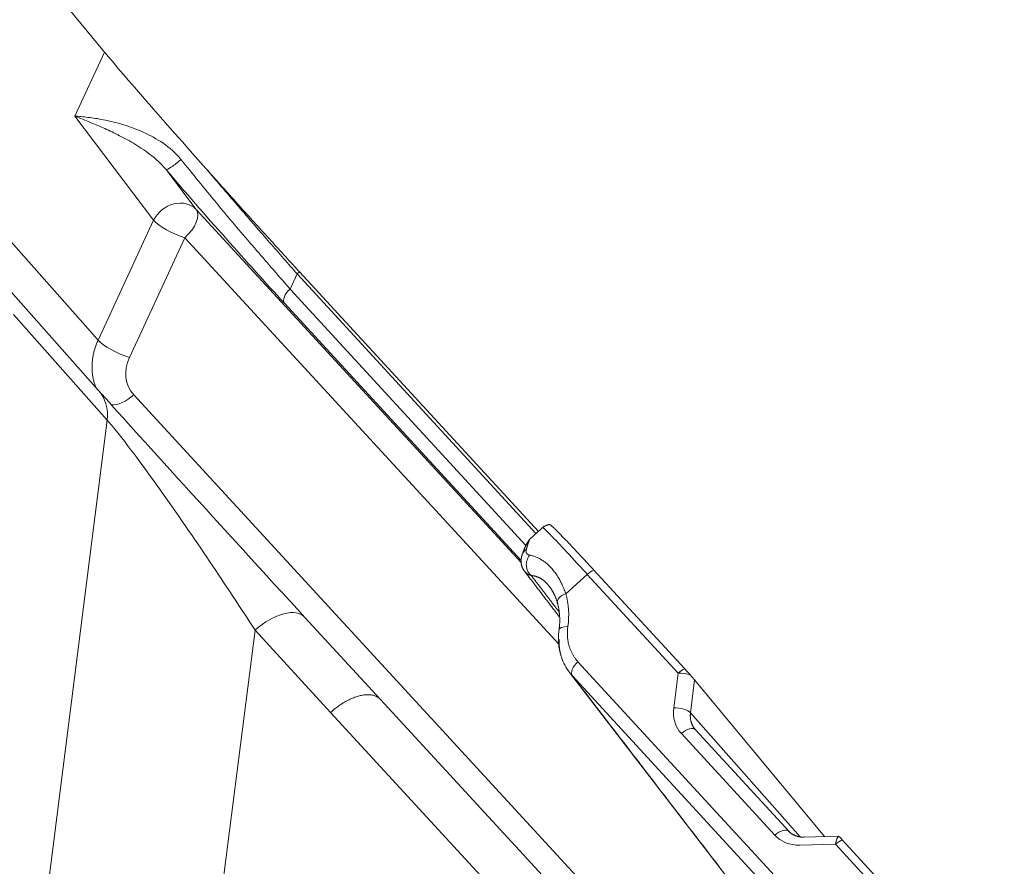
# Model space of a CAD drawing. Units: millimetres. Extents: x 778 to 7782, y 415 to 4014.
# Drawn here: x 2787 to 2861, y 3382 to 3445 of the extents above; entities that cross this region are included whole.
import ezdxf

# ---------------------------------------------------------------- set-up
doc = ezdxf.new("R2010")
doc.units = ezdxf.units.MM
doc.layers.add('5', color=7, linetype='Continuous', true_color=0xffffff)

msp = doc.modelspace()

# ---------------------------------------------------------------- linework, layer by layer
at = {"layer": '5', "color": 3, "linetype": 'Continuous', "lineweight": 18}
for p, q in [((2793.622, 3442.558), (2790.893, 3445.843)), ((2826.12, 3406.666), (2808.235, 3426.09)), ((2786.211, 3425.082), (2793.157, 3417.237)), ((2826.565, 3407.064), (2825.504, 3406.114)), ((2826.441, 3406.953), (2826.439, 3406.949)), ((2837.091, 3396.372), (2830.286, 3403.763)), ((2814.297, 3394.079), (2808.636, 3400.227)), ((2847.559, 3383.815), (2837.827, 3395.54)), ((2814.297, 3394.079), (2861.021, 3343.332)), ((2837.899, 3391.797), (2844.896, 3384.198)), ((2848.611, 3383.844), (2846.015, 3383.773)), ((2855.69, 3376.171), (2848.886, 3383.561))]:
    msp.add_line(p, q, dxfattribs=at)
at = {"layer": '5', "color": 3, "linetype": 'Continuous', "lineweight": 13}
for p, q in [((2791.402, 3437.767), (2793.622, 3442.558)), ((2777.865, 3438.228), (2793.143, 3420.988)), ((2797.299, 3429.96), (2791.402, 3437.767)), ((2798.215, 3433.777), (2800.493, 3430.761)), ((2800.493, 3430.761), (2824.831, 3404.328)), ((2793.143, 3420.988), (2797.299, 3429.96)), ((2799.644, 3428.654), (2795.487, 3419.682)), ((2827.68, 3398.203), (2799.644, 3428.654)), ((2808.045, 3425.941), (2807.52, 3424.809)), ((2808.045, 3425.941), (2825.94, 3406.505)), ((2825.188, 3405.62), (2807.52, 3424.809)), ((2807.096, 3423.755), (2824.834, 3404.49)), ((2793.83, 3414.994), (2786.818, 3422.913)), ((2795.809, 3416.886), (2835.652, 3373.613)), ((2787.63, 3366.168), (2793.83, 3414.994)), ((2829.782, 3403.445), (2828.169, 3402.002)), ((2836.586, 3396.055), (2829.782, 3403.445)), ((2800.231, 3362.515), (2804.898, 3399.263)), ((2804.898, 3399.263), (2810.559, 3393.114)), ((2829.087, 3396.909), (2848.291, 3376.052)), ((2847.869, 3374.994), (2828.665, 3395.851)), ((2836.255, 3393.444), (2836.586, 3396.055)), ((2837.827, 3395.54), (2837.515, 3393.079)), ((2857.283, 3342.368), (2810.559, 3393.115)), ((2837.515, 3393.079), (2845.738, 3383.793)), ((2843.828, 3383.922), (2836.831, 3391.522)), ((2848.382, 3383.244), (2845.714, 3383.171)), ((2855.186, 3375.854), (2848.382, 3383.244))]:
    msp.add_line(p, q, dxfattribs=at)
at = {"layer": '5', "color": 3, "linetype": 'Continuous', "lineweight": 18}
for points in [[(2791.402, 3437.767), (2791.517, 3437.758), (2791.634, 3437.748), (2791.754, 3437.737), (2791.876, 3437.726), (2792.001, 3437.713), (2792.128, 3437.699), (2792.258, 3437.684), (2792.391, 3437.669), (2792.526, 3437.652), (2792.663, 3437.633), (2792.802, 3437.614), (2792.944, 3437.593), (2793.088, 3437.57), (2793.235, 3437.544), (2793.383, 3437.517), (2793.534, 3437.489), (2793.686, 3437.458), (2793.841, 3437.425), (2793.998, 3437.39), (2794.157, 3437.353), (2794.318, 3437.314), (2794.48, 3437.272), (2794.645, 3437.228), (2794.812, 3437.181), (2794.98, 3437.132), (2795.15, 3437.08), (2795.321, 3437.024), (2795.494, 3436.966), (2795.669, 3436.904), (2795.845, 3436.839), (2796.022, 3436.77), (2796.2, 3436.698), (2796.38, 3436.622), (2796.56, 3436.541), (2796.741, 3436.457), (2796.922, 3436.368), (2797.104, 3436.274), (2797.286, 3436.176), (2797.468, 3436.072), (2797.649, 3435.963), (2797.83, 3435.849), (2798.009, 3435.728), (2798.187, 3435.602), (2798.363, 3435.469), (2798.537, 3435.329), (2798.707, 3435.183), (2798.873, 3435.029), (2799.035, 3434.868), (2799.192, 3434.7), (2799.342, 3434.524)], [(2798.215, 3433.777), (2798.074, 3433.939), (2797.93, 3434.093), (2797.783, 3434.241), (2797.634, 3434.383), (2797.483, 3434.519), (2797.33, 3434.65), (2797.177, 3434.776), (2797.023, 3434.897), (2796.869, 3435.014), (2796.714, 3435.126), (2796.559, 3435.235), (2796.405, 3435.34), (2796.251, 3435.441), (2796.097, 3435.539), (2795.945, 3435.633), (2795.792, 3435.725), (2795.641, 3435.814), (2795.491, 3435.9), (2795.341, 3435.983), (2795.193, 3436.064), (2795.046, 3436.142), (2794.899, 3436.219), (2794.755, 3436.293), (2794.611, 3436.365), (2794.469, 3436.436), (2794.329, 3436.505), (2794.19, 3436.572), (2794.052, 3436.637), (2793.916, 3436.701), (2793.781, 3436.764), (2793.647, 3436.825), (2793.515, 3436.884), (2793.385, 3436.942), (2793.255, 3436.999), (2793.128, 3437.055), (2793.001, 3437.109), (2792.876, 3437.162), (2792.753, 3437.214), (2792.631, 3437.265), (2792.511, 3437.314), (2792.393, 3437.363), (2792.276, 3437.411), (2792.16, 3437.458), (2792.047, 3437.504), (2791.935, 3437.549), (2791.825, 3437.594), (2791.716, 3437.638), (2791.61, 3437.681), (2791.505, 3437.724), (2791.402, 3437.767)], [(2799.342, 3434.524), (2799.507, 3434.323), (2799.672, 3434.12), (2799.837, 3433.917), (2800.003, 3433.713), (2800.168, 3433.509), (2800.334, 3433.305), (2800.5, 3433.1), (2800.666, 3432.895), (2800.833, 3432.69), (2800.999, 3432.485), (2801.166, 3432.28), (2801.334, 3432.076), (2801.501, 3431.871), (2801.669, 3431.667), (2801.836, 3431.463), (2802.004, 3431.26), (2802.173, 3431.057), (2802.341, 3430.854), (2802.509, 3430.652), (2802.677, 3430.45), (2802.845, 3430.249), (2803.013, 3430.049), (2803.181, 3429.849), (2803.349, 3429.65), (2803.517, 3429.452), (2803.684, 3429.255), (2803.851, 3429.058), (2804.018, 3428.862), (2804.184, 3428.667), (2804.351, 3428.473), (2804.516, 3428.279), (2804.681, 3428.087), (2804.846, 3427.895), (2805.01, 3427.705), (2805.173, 3427.515), (2805.336, 3427.327), (2805.498, 3427.14), (2805.66, 3426.953), (2805.82, 3426.768), (2805.98, 3426.584), (2806.138, 3426.401), (2806.296, 3426.219), (2806.453, 3426.039), (2806.609, 3425.859), (2806.764, 3425.681), (2806.918, 3425.504), (2807.07, 3425.328), (2807.221, 3425.154), (2807.372, 3424.981), (2807.52, 3424.809)], [(2801.256, 3433.796), (2801.255, 3433.797), (2801.255, 3433.797), (2801.254, 3433.798), (2801.253, 3433.799), (2801.253, 3433.8), (2801.252, 3433.8), (2801.251, 3433.801), (2801.251, 3433.802), (2801.25, 3433.802), (2801.25, 3433.803), (2801.249, 3433.804), (2801.248, 3433.805), (2801.248, 3433.805), (2801.247, 3433.806), (2801.246, 3433.807), (2801.246, 3433.807), (2801.245, 3433.808), (2801.244, 3433.809), (2801.244, 3433.81), (2801.243, 3433.81), (2801.243, 3433.811), (2801.242, 3433.812), (2801.241, 3433.812), (2801.241, 3433.813), (2801.24, 3433.814), (2801.239, 3433.814), (2801.239, 3433.815), (2801.238, 3433.816), (2801.238, 3433.817), (2801.237, 3433.817), (2801.236, 3433.818), (2801.236, 3433.819), (2801.235, 3433.819), (2801.234, 3433.82), (2801.234, 3433.821), (2801.233, 3433.822), (2801.232, 3433.822), (2801.232, 3433.823), (2801.231, 3433.824), (2801.231, 3433.824), (2801.23, 3433.825), (2801.229, 3433.826), (2801.229, 3433.827), (2801.228, 3433.827), (2801.227, 3433.828), (2801.227, 3433.829), (2801.226, 3433.829), (2801.226, 3433.83), (2801.225, 3433.831), (2801.224, 3433.831)], [(2808.235, 3426.09), (2808.107, 3426.229), (2807.979, 3426.368), (2807.85, 3426.508), (2807.721, 3426.65), (2807.59, 3426.792), (2807.459, 3426.935), (2807.327, 3427.079), (2807.194, 3427.224), (2807.061, 3427.37), (2806.927, 3427.516), (2806.792, 3427.664), (2806.657, 3427.812), (2806.521, 3427.96), (2806.385, 3428.11), (2806.248, 3428.26), (2806.111, 3428.411), (2805.973, 3428.562), (2805.834, 3428.714), (2805.695, 3428.867), (2805.556, 3429.021), (2805.416, 3429.175), (2805.275, 3429.33), (2805.134, 3429.485), (2804.992, 3429.642), (2804.85, 3429.798), (2804.708, 3429.955), (2804.566, 3430.112), (2804.424, 3430.269), (2804.281, 3430.427), (2804.139, 3430.585), (2803.996, 3430.743), (2803.853, 3430.901), (2803.71, 3431.06), (2803.567, 3431.219), (2803.424, 3431.378), (2803.28, 3431.537), (2803.137, 3431.697), (2802.993, 3431.857), (2802.849, 3432.017), (2802.705, 3432.177), (2802.561, 3432.338), (2802.416, 3432.499), (2802.272, 3432.66), (2802.127, 3432.822), (2801.982, 3432.983), (2801.837, 3433.145), (2801.692, 3433.308), (2801.547, 3433.47), (2801.401, 3433.633), (2801.256, 3433.796)], [(2827.01, 3407.189), (2826.997, 3407.187), (2826.984, 3407.186), (2826.971, 3407.184), (2826.958, 3407.182), (2826.945, 3407.18), (2826.932, 3407.178), (2826.919, 3407.175), (2826.906, 3407.173), (2826.894, 3407.17), (2826.881, 3407.167), (2826.869, 3407.165), (2826.856, 3407.161), (2826.844, 3407.158), (2826.832, 3407.155), (2826.819, 3407.151), (2826.807, 3407.148), (2826.795, 3407.144), (2826.783, 3407.14), (2826.771, 3407.136), (2826.759, 3407.131), (2826.747, 3407.127), (2826.736, 3407.122), (2826.724, 3407.118), (2826.712, 3407.113), (2826.701, 3407.108), (2826.689, 3407.103), (2826.678, 3407.097), (2826.667, 3407.092), (2826.655, 3407.086), (2826.644, 3407.081), (2826.633, 3407.075), (2826.622, 3407.069), (2826.611, 3407.063), (2826.6, 3407.056), (2826.589, 3407.05), (2826.578, 3407.043), (2826.568, 3407.036), (2826.557, 3407.029), (2826.546, 3407.022), (2826.536, 3407.015), (2826.525, 3407.008), (2826.515, 3407), (2826.505, 3406.993), (2826.494, 3406.985), (2826.484, 3406.977), (2826.474, 3406.969), (2826.464, 3406.96), (2826.454, 3406.952), (2826.444, 3406.943), (2826.434, 3406.935)], [(2830.286, 3403.763), (2830.168, 3403.891), (2830.051, 3404.017), (2829.937, 3404.141), (2829.823, 3404.264), (2829.712, 3404.384), (2829.602, 3404.502), (2829.494, 3404.618), (2829.388, 3404.733), (2829.283, 3404.845), (2829.179, 3404.956), (2829.078, 3405.064), (2828.979, 3405.169), (2828.883, 3405.272), (2828.788, 3405.373), (2828.695, 3405.471), (2828.605, 3405.566), (2828.517, 3405.659), (2828.431, 3405.75), (2828.347, 3405.838), (2828.265, 3405.924), (2828.185, 3406.007), (2828.107, 3406.088), (2828.031, 3406.167), (2827.958, 3406.242), (2827.887, 3406.316), (2827.818, 3406.387), (2827.751, 3406.455), (2827.687, 3406.52), (2827.625, 3406.583), (2827.566, 3406.642), (2827.51, 3406.698), (2827.456, 3406.751), (2827.406, 3406.801), (2827.357, 3406.848), (2827.312, 3406.893), (2827.269, 3406.934), (2827.229, 3406.972), (2827.191, 3407.007), (2827.156, 3407.038), (2827.124, 3407.067), (2827.095, 3407.093), (2827.069, 3407.115), (2827.045, 3407.135), (2827.024, 3407.151), (2827.006, 3407.164), (2826.99, 3407.174), (2826.978, 3407.181), (2826.968, 3407.184), (2826.961, 3407.185), (2826.957, 3407.182)], [(2825.533, 3406.136), (2825.519, 3406.123), (2825.506, 3406.109), (2825.493, 3406.094), (2825.479, 3406.079), (2825.466, 3406.064), (2825.453, 3406.048), (2825.44, 3406.032), (2825.427, 3406.016), (2825.414, 3405.999), (2825.401, 3405.981), (2825.388, 3405.963), (2825.375, 3405.945), (2825.362, 3405.926), (2825.349, 3405.906), (2825.336, 3405.887), (2825.323, 3405.867), (2825.31, 3405.846), (2825.297, 3405.825), (2825.285, 3405.803), (2825.272, 3405.781), (2825.259, 3405.759), (2825.247, 3405.736), (2825.234, 3405.713), (2825.221, 3405.689), (2825.209, 3405.665), (2825.196, 3405.64), (2825.184, 3405.615), (2825.171, 3405.59), (2825.159, 3405.564), (2825.147, 3405.537), (2825.134, 3405.51), (2825.122, 3405.483), (2825.11, 3405.455), (2825.097, 3405.427), (2825.085, 3405.398), (2825.073, 3405.369), (2825.061, 3405.34), (2825.049, 3405.31), (2825.037, 3405.279), (2825.025, 3405.248), (2825.013, 3405.217), (2825.001, 3405.185), (2824.989, 3405.153), (2824.977, 3405.121), (2824.965, 3405.087), (2824.953, 3405.054), (2824.941, 3405.02), (2824.93, 3404.985), (2824.918, 3404.951), (2824.906, 3404.915)], [(2825.534, 3406.142), (2825.534, 3406.141), (2825.533, 3406.141), (2825.533, 3406.14), (2825.532, 3406.14), (2825.532, 3406.139), (2825.531, 3406.139), (2825.53, 3406.138), (2825.53, 3406.138), (2825.529, 3406.137), (2825.529, 3406.137), (2825.528, 3406.136), (2825.528, 3406.135), (2825.527, 3406.135), (2825.527, 3406.134), (2825.526, 3406.134), (2825.525, 3406.133), (2825.525, 3406.133), (2825.524, 3406.132), (2825.524, 3406.132), (2825.523, 3406.131), (2825.523, 3406.13), (2825.522, 3406.13), (2825.522, 3406.129), (2825.521, 3406.129), (2825.521, 3406.128), (2825.52, 3406.128), (2825.519, 3406.127), (2825.519, 3406.126), (2825.518, 3406.126), (2825.518, 3406.125), (2825.517, 3406.125), (2825.517, 3406.124), (2825.516, 3406.123), (2825.516, 3406.123), (2825.515, 3406.122), (2825.515, 3406.121), (2825.514, 3406.121), (2825.513, 3406.12), (2825.513, 3406.12), (2825.512, 3406.119), (2825.512, 3406.118), (2825.511, 3406.118), (2825.511, 3406.117), (2825.51, 3406.116), (2825.51, 3406.116), (2825.509, 3406.115), (2825.509, 3406.114), (2825.508, 3406.114), (2825.508, 3406.113), (2825.507, 3406.112)], [(2824.905, 3404.913), (2824.897, 3404.888), (2824.889, 3404.862), (2824.881, 3404.837), (2824.874, 3404.812), (2824.867, 3404.787), (2824.861, 3404.761), (2824.856, 3404.736), (2824.85, 3404.711), (2824.846, 3404.685), (2824.841, 3404.66), (2824.838, 3404.634), (2824.834, 3404.609), (2824.831, 3404.583), (2824.829, 3404.558), (2824.827, 3404.532), (2824.826, 3404.507), (2824.825, 3404.481), (2824.824, 3404.455), (2824.824, 3404.43), (2824.825, 3404.404), (2824.826, 3404.379), (2824.827, 3404.353), (2824.829, 3404.328), (2824.832, 3404.302), (2824.835, 3404.277), (2824.838, 3404.252), (2824.842, 3404.227), (2824.847, 3404.202), (2824.852, 3404.177), (2824.857, 3404.152), (2824.863, 3404.128), (2824.869, 3404.103), (2824.876, 3404.079), (2824.884, 3404.055), (2824.892, 3404.031), (2824.9, 3404.008), (2824.909, 3403.984), (2824.919, 3403.961), (2824.928, 3403.938), (2824.939, 3403.915), (2824.95, 3403.893), (2824.961, 3403.87), (2824.973, 3403.848), (2824.985, 3403.826), (2824.998, 3403.805), (2825.011, 3403.783), (2825.025, 3403.762), (2825.039, 3403.741), (2825.054, 3403.72), (2825.069, 3403.699)], [(2825.073, 3403.696), (2825.125, 3403.628), (2825.178, 3403.56), (2825.23, 3403.491), (2825.282, 3403.423), (2825.334, 3403.355), (2825.386, 3403.286), (2825.439, 3403.218), (2825.491, 3403.15), (2825.543, 3403.081), (2825.595, 3403.013), (2825.647, 3402.945), (2825.699, 3402.876), (2825.752, 3402.808), (2825.804, 3402.739), (2825.856, 3402.671), (2825.908, 3402.603), (2825.96, 3402.534), (2826.012, 3402.466), (2826.065, 3402.398), (2826.117, 3402.329), (2826.169, 3402.261), (2826.221, 3402.193), (2826.273, 3402.124), (2826.325, 3402.056), (2826.378, 3401.988), (2826.43, 3401.919), (2826.482, 3401.851), (2826.534, 3401.783), (2826.586, 3401.714), (2826.638, 3401.646), (2826.691, 3401.577), (2826.743, 3401.509), (2826.795, 3401.441), (2826.847, 3401.372), (2826.899, 3401.304), (2826.951, 3401.236), (2827.004, 3401.167), (2827.056, 3401.099), (2827.108, 3401.031), (2827.16, 3400.962), (2827.212, 3400.894), (2827.264, 3400.825), (2827.317, 3400.757), (2827.369, 3400.689), (2827.421, 3400.62), (2827.473, 3400.552), (2827.525, 3400.484), (2827.577, 3400.415), (2827.629, 3400.347), (2827.682, 3400.279)], [(2827.581, 3401.24), (2827.571, 3401.271), (2827.562, 3401.302), (2827.552, 3401.334), (2827.542, 3401.365), (2827.532, 3401.395), (2827.522, 3401.426), (2827.512, 3401.457), (2827.501, 3401.487), (2827.49, 3401.517), (2827.48, 3401.547), (2827.469, 3401.576), (2827.457, 3401.606), (2827.446, 3401.635), (2827.435, 3401.664), (2827.423, 3401.693), (2827.412, 3401.722), (2827.4, 3401.75), (2827.388, 3401.778), (2827.376, 3401.806), (2827.363, 3401.834), (2827.351, 3401.861), (2827.338, 3401.889), (2827.326, 3401.916), (2827.313, 3401.943), (2827.3, 3401.969), (2827.287, 3401.996), (2827.274, 3402.022), (2827.26, 3402.048), (2827.247, 3402.074), (2827.233, 3402.099), (2827.22, 3402.124), (2827.206, 3402.149), (2827.192, 3402.174), (2827.178, 3402.199), (2827.164, 3402.223), (2827.149, 3402.247), (2827.135, 3402.271), (2827.12, 3402.294), (2827.106, 3402.318), (2827.091, 3402.341), (2827.076, 3402.363), (2827.061, 3402.386), (2827.046, 3402.408), (2827.031, 3402.43), (2827.016, 3402.452), (2827.001, 3402.473), (2826.985, 3402.495), (2826.97, 3402.516), (2826.954, 3402.536), (2826.938, 3402.557)], [(2827.539, 3401.321), (2827.55, 3401.283), (2827.56, 3401.245), (2827.571, 3401.207), (2827.581, 3401.169), (2827.59, 3401.13), (2827.6, 3401.092), (2827.609, 3401.053), (2827.617, 3401.014), (2827.626, 3400.975), (2827.634, 3400.937), (2827.641, 3400.897), (2827.648, 3400.858), (2827.655, 3400.819), (2827.662, 3400.779), (2827.668, 3400.739), (2827.674, 3400.7), (2827.68, 3400.66), (2827.685, 3400.619), (2827.69, 3400.579), (2827.694, 3400.539), (2827.698, 3400.498), (2827.702, 3400.458), (2827.706, 3400.417), (2827.709, 3400.376), (2827.712, 3400.335), (2827.714, 3400.294), (2827.716, 3400.253), (2827.718, 3400.212), (2827.719, 3400.17), (2827.72, 3400.129), (2827.721, 3400.088), (2827.722, 3400.046), (2827.722, 3400.004), (2827.721, 3399.963), (2827.72, 3399.921), (2827.719, 3399.879), (2827.718, 3399.837), (2827.716, 3399.795), (2827.714, 3399.754), (2827.712, 3399.712), (2827.709, 3399.669), (2827.706, 3399.627), (2827.702, 3399.585), (2827.698, 3399.543), (2827.694, 3399.501), (2827.689, 3399.459), (2827.684, 3399.416), (2827.679, 3399.374), (2827.673, 3399.332), (2827.667, 3399.289)], [(2827.667, 3399.289), (2827.659, 3399.222), (2827.651, 3399.156), (2827.645, 3399.09), (2827.639, 3399.024), (2827.634, 3398.959), (2827.63, 3398.894), (2827.627, 3398.829), (2827.624, 3398.764), (2827.623, 3398.7), (2827.622, 3398.636), (2827.623, 3398.572), (2827.624, 3398.508), (2827.626, 3398.445), (2827.629, 3398.382), (2827.633, 3398.319), (2827.637, 3398.257), (2827.643, 3398.195), (2827.649, 3398.133), (2827.656, 3398.071), (2827.665, 3398.01), (2827.674, 3397.949), (2827.684, 3397.888), (2827.694, 3397.828), (2827.706, 3397.768), (2827.718, 3397.708), (2827.732, 3397.648), (2827.746, 3397.588), (2827.761, 3397.529), (2827.777, 3397.47), (2827.794, 3397.412), (2827.812, 3397.354), (2827.83, 3397.296), (2827.85, 3397.238), (2827.87, 3397.18), (2827.892, 3397.123), (2827.914, 3397.066), (2827.937, 3397.009), (2827.96, 3396.953), (2827.985, 3396.897), (2828.011, 3396.841), (2828.037, 3396.786), (2828.065, 3396.73), (2828.093, 3396.675), (2828.122, 3396.621), (2828.152, 3396.566), (2828.183, 3396.512), (2828.214, 3396.458), (2828.247, 3396.404), (2828.28, 3396.351), (2828.315, 3396.298)], [(2828.328, 3399.542), (2828.32, 3399.483), (2828.312, 3399.424), (2828.306, 3399.364), (2828.301, 3399.305), (2828.297, 3399.246), (2828.293, 3399.187), (2828.291, 3399.129), (2828.29, 3399.07), (2828.29, 3399.011), (2828.29, 3398.953), (2828.292, 3398.895), (2828.294, 3398.837), (2828.298, 3398.779), (2828.303, 3398.721), (2828.308, 3398.664), (2828.315, 3398.607), (2828.322, 3398.55), (2828.331, 3398.493), (2828.34, 3398.437), (2828.35, 3398.382), (2828.362, 3398.326), (2828.374, 3398.271), (2828.387, 3398.216), (2828.401, 3398.162), (2828.416, 3398.108), (2828.433, 3398.054), (2828.45, 3398), (2828.468, 3397.947), (2828.486, 3397.895), (2828.506, 3397.843), (2828.527, 3397.791), (2828.549, 3397.739), (2828.571, 3397.689), (2828.595, 3397.638), (2828.619, 3397.588), (2828.644, 3397.539), (2828.67, 3397.49), (2828.697, 3397.442), (2828.725, 3397.394), (2828.753, 3397.347), (2828.783, 3397.301), (2828.813, 3397.255), (2828.844, 3397.21), (2828.876, 3397.165), (2828.909, 3397.121), (2828.943, 3397.077), (2828.978, 3397.034), (2829.013, 3396.992), (2829.05, 3396.95), (2829.087, 3396.909)], [(2828.456, 3396.1), (2828.425, 3396.14), (2828.395, 3396.181), (2828.365, 3396.223), (2828.336, 3396.265), (2828.307, 3396.308), (2828.279, 3396.351), (2828.251, 3396.395), (2828.224, 3396.439), (2828.197, 3396.483), (2828.171, 3396.528), (2828.146, 3396.574), (2828.121, 3396.619), (2828.097, 3396.666), (2828.073, 3396.712), (2828.05, 3396.759), (2828.028, 3396.807), (2828.006, 3396.855), (2827.985, 3396.903), (2827.965, 3396.951), (2827.945, 3397), (2827.926, 3397.05), (2827.907, 3397.099), (2827.889, 3397.149), (2827.872, 3397.199), (2827.856, 3397.25), (2827.84, 3397.301), (2827.825, 3397.352), (2827.81, 3397.403), (2827.797, 3397.455), (2827.783, 3397.507), (2827.771, 3397.559), (2827.759, 3397.611), (2827.748, 3397.664), (2827.738, 3397.716), (2827.728, 3397.769), (2827.72, 3397.822), (2827.711, 3397.876), (2827.704, 3397.929), (2827.697, 3397.982), (2827.691, 3398.036), (2827.685, 3398.09), (2827.681, 3398.144), (2827.677, 3398.198), (2827.673, 3398.252), (2827.671, 3398.306), (2827.669, 3398.36), (2827.668, 3398.414), (2827.667, 3398.468), (2827.667, 3398.523), (2827.668, 3398.577)], [(2828.456, 3396.1), (2841.476, 3379.18)], [(2837.824, 3391.857), (2837.786, 3391.938)], [(2846.018, 3383.773), (2845.989, 3383.772), (2845.96, 3383.772), (2845.932, 3383.773), (2845.903, 3383.773), (2845.875, 3383.775), (2845.847, 3383.776), (2845.819, 3383.778), (2845.791, 3383.781), (2845.763, 3383.784), (2845.736, 3383.787), (2845.709, 3383.791), (2845.681, 3383.795), (2845.654, 3383.8), (2845.627, 3383.805), (2845.601, 3383.81), (2845.574, 3383.816), (2845.548, 3383.823), (2845.522, 3383.83), (2845.496, 3383.837), (2845.47, 3383.845), (2845.444, 3383.853), (2845.419, 3383.861), (2845.394, 3383.87), (2845.369, 3383.88), (2845.344, 3383.889), (2845.319, 3383.899), (2845.295, 3383.91), (2845.271, 3383.921), (2845.247, 3383.932), (2845.224, 3383.944), (2845.201, 3383.956), (2845.178, 3383.969), (2845.155, 3383.982), (2845.133, 3383.995), (2845.111, 3384.009), (2845.09, 3384.023), (2845.068, 3384.037), (2845.047, 3384.052), (2845.027, 3384.067), (2845.006, 3384.082), (2844.986, 3384.098), (2844.967, 3384.114), (2844.947, 3384.131), (2844.928, 3384.148), (2844.91, 3384.165), (2844.891, 3384.183), (2844.873, 3384.201), (2844.855, 3384.219), (2844.838, 3384.238), (2844.821, 3384.257)]]:
    msp.add_lwpolyline(points, dxfattribs=at)
at = {"layer": '5', "color": 3, "linetype": 'Continuous', "lineweight": 13}
for points in [[(2808.045, 3425.941), (2807.922, 3426.082), (2807.799, 3426.224), (2807.675, 3426.367), (2807.55, 3426.511), (2807.424, 3426.656), (2807.297, 3426.801), (2807.169, 3426.948), (2807.041, 3427.095), (2806.912, 3427.243), (2806.782, 3427.392), (2806.652, 3427.541), (2806.521, 3427.692), (2806.389, 3427.843), (2806.257, 3427.994), (2806.124, 3428.147), (2805.99, 3428.3), (2805.856, 3428.454), (2805.722, 3428.608), (2805.586, 3428.764), (2805.451, 3428.919), (2805.315, 3429.076), (2805.178, 3429.233), (2805.041, 3429.391), (2804.904, 3429.549), (2804.766, 3429.708), (2804.628, 3429.867), (2804.49, 3430.027), (2804.351, 3430.187), (2804.212, 3430.348), (2804.073, 3430.51), (2803.933, 3430.671), (2803.794, 3430.834), (2803.654, 3430.996), (2803.514, 3431.159), (2803.373, 3431.323), (2803.233, 3431.487), (2803.092, 3431.651), (2802.951, 3431.815), (2802.811, 3431.979), (2802.67, 3432.144), (2802.529, 3432.309), (2802.387, 3432.474), (2802.246, 3432.639), (2802.105, 3432.805), (2801.963, 3432.97), (2801.822, 3433.135), (2801.68, 3433.301), (2801.539, 3433.466), (2801.397, 3433.631), (2801.255, 3433.796)], [(2792.99, 3417.406), (2792.963, 3417.47), (2792.938, 3417.535), (2792.915, 3417.601), (2792.892, 3417.667), (2792.87, 3417.734), (2792.85, 3417.801), (2792.831, 3417.869), (2792.813, 3417.937), (2792.796, 3418.006), (2792.78, 3418.075), (2792.766, 3418.144), (2792.753, 3418.214), (2792.741, 3418.284), (2792.73, 3418.355), (2792.72, 3418.426), (2792.712, 3418.498), (2792.704, 3418.569), (2792.698, 3418.641), (2792.694, 3418.714), (2792.69, 3418.786), (2792.688, 3418.859), (2792.687, 3418.932), (2792.687, 3419.005), (2792.688, 3419.079), (2792.691, 3419.152), (2792.694, 3419.226), (2792.699, 3419.3), (2792.706, 3419.374), (2792.713, 3419.448), (2792.722, 3419.522), (2792.732, 3419.596), (2792.743, 3419.67), (2792.755, 3419.744), (2792.768, 3419.818), (2792.783, 3419.893), (2792.799, 3419.967), (2792.816, 3420.041), (2792.834, 3420.115), (2792.853, 3420.188), (2792.874, 3420.262), (2792.896, 3420.336), (2792.919, 3420.409), (2792.943, 3420.482), (2792.968, 3420.555), (2792.994, 3420.628), (2793.022, 3420.701), (2793.05, 3420.773), (2793.08, 3420.845), (2793.111, 3420.917), (2793.143, 3420.988)], [(2804.898, 3399.263), (2804.701, 3399.568), (2804.502, 3399.875), (2804.301, 3400.184), (2804.098, 3400.496), (2803.892, 3400.81), (2803.685, 3401.126), (2803.476, 3401.444), (2803.265, 3401.764), (2803.052, 3402.086), (2802.838, 3402.41), (2802.622, 3402.737), (2802.405, 3403.065), (2802.186, 3403.395), (2801.965, 3403.726), (2801.742, 3404.059), (2801.517, 3404.393), (2801.291, 3404.729), (2801.062, 3405.066), (2800.832, 3405.404), (2800.601, 3405.743), (2800.368, 3406.084), (2800.134, 3406.426), (2799.899, 3406.768), (2799.662, 3407.111), (2799.424, 3407.455), (2799.185, 3407.8), (2798.945, 3408.145), (2798.704, 3408.489), (2798.463, 3408.834), (2798.22, 3409.178), (2797.977, 3409.521), (2797.733, 3409.863), (2797.489, 3410.204), (2797.246, 3410.543), (2797.003, 3410.879), (2796.761, 3411.212), (2796.52, 3411.542), (2796.281, 3411.868), (2796.044, 3412.188), (2795.81, 3412.502), (2795.58, 3412.808), (2795.354, 3413.105), (2795.133, 3413.392), (2794.919, 3413.668), (2794.712, 3413.931), (2794.514, 3414.179), (2794.325, 3414.411), (2794.148, 3414.625), (2793.982, 3414.82), (2793.83, 3414.994)], [(2829.782, 3403.445), (2829.664, 3403.575), (2829.547, 3403.703), (2829.432, 3403.829), (2829.319, 3403.953), (2829.207, 3404.075), (2829.097, 3404.195), (2828.988, 3404.313), (2828.882, 3404.43), (2828.777, 3404.544), (2828.673, 3404.656), (2828.572, 3404.766), (2828.473, 3404.873), (2828.375, 3404.978), (2828.28, 3405.081), (2828.186, 3405.182), (2828.095, 3405.28), (2828.005, 3405.376), (2827.918, 3405.469), (2827.833, 3405.56), (2827.751, 3405.648), (2827.67, 3405.733), (2827.592, 3405.816), (2827.516, 3405.896), (2827.443, 3405.974), (2827.371, 3406.048), (2827.303, 3406.12), (2827.237, 3406.189), (2827.173, 3406.256), (2827.112, 3406.319), (2827.053, 3406.38), (2826.997, 3406.437), (2826.943, 3406.492), (2826.892, 3406.543), (2826.844, 3406.592), (2826.798, 3406.638), (2826.755, 3406.681), (2826.715, 3406.72), (2826.677, 3406.757), (2826.642, 3406.79), (2826.61, 3406.821), (2826.58, 3406.848), (2826.554, 3406.872), (2826.53, 3406.893), (2826.509, 3406.911), (2826.49, 3406.926), (2826.475, 3406.938), (2826.462, 3406.946), (2826.452, 3406.951), (2826.445, 3406.954), (2826.441, 3406.953)], [(2825.507, 3406.112), (2825.501, 3406.105), (2825.496, 3406.098), (2825.491, 3406.09), (2825.485, 3406.082), (2825.48, 3406.073), (2825.474, 3406.065), (2825.469, 3406.055), (2825.464, 3406.046), (2825.458, 3406.036), (2825.453, 3406.025), (2825.448, 3406.015), (2825.442, 3406.004), (2825.437, 3405.992), (2825.432, 3405.98), (2825.427, 3405.968), (2825.421, 3405.956), (2825.416, 3405.943), (2825.411, 3405.929), (2825.406, 3405.916), (2825.4, 3405.902), (2825.395, 3405.887), (2825.39, 3405.872), (2825.384, 3405.857), (2825.379, 3405.842), (2825.373, 3405.826), (2825.368, 3405.809), (2825.362, 3405.793), (2825.357, 3405.776), (2825.351, 3405.758), (2825.346, 3405.74), (2825.34, 3405.722), (2825.334, 3405.703), (2825.328, 3405.684), (2825.322, 3405.665), (2825.317, 3405.645), (2825.31, 3405.625), (2825.304, 3405.605), (2825.298, 3405.584), (2825.292, 3405.562), (2825.285, 3405.541), (2825.279, 3405.519), (2825.272, 3405.496), (2825.266, 3405.473), (2825.259, 3405.45), (2825.252, 3405.427), (2825.245, 3405.403), (2825.238, 3405.378), (2825.23, 3405.353), (2825.223, 3405.328), (2825.215, 3405.303)], [(2825.215, 3405.303), (2825.212, 3405.29), (2825.208, 3405.277), (2825.205, 3405.264), (2825.203, 3405.251), (2825.2, 3405.239), (2825.198, 3405.226), (2825.197, 3405.214), (2825.196, 3405.203), (2825.195, 3405.191), (2825.195, 3405.179), (2825.195, 3405.168), (2825.195, 3405.157), (2825.196, 3405.146), (2825.197, 3405.135), (2825.199, 3405.125), (2825.201, 3405.115), (2825.203, 3405.104), (2825.205, 3405.095), (2825.208, 3405.085), (2825.212, 3405.075), (2825.215, 3405.066), (2825.22, 3405.057), (2825.224, 3405.048), (2825.229, 3405.039), (2825.234, 3405.03), (2825.239, 3405.022), (2825.245, 3405.014), (2825.251, 3405.006), (2825.257, 3404.998), (2825.264, 3404.99), (2825.271, 3404.983), (2825.279, 3404.976), (2825.287, 3404.969), (2825.295, 3404.962), (2825.303, 3404.955), (2825.312, 3404.949), (2825.321, 3404.943), (2825.331, 3404.937), (2825.341, 3404.931), (2825.351, 3404.926), (2825.362, 3404.921), (2825.373, 3404.916), (2825.385, 3404.912), (2825.396, 3404.907), (2825.408, 3404.903), (2825.421, 3404.9), (2825.434, 3404.896), (2825.447, 3404.893), (2825.461, 3404.89), (2825.474, 3404.887)], [(2825.474, 3404.887), (2825.535, 3404.876), (2825.596, 3404.862), (2825.658, 3404.847), (2825.719, 3404.83), (2825.78, 3404.812), (2825.841, 3404.791), (2825.903, 3404.769), (2825.964, 3404.744), (2826.025, 3404.718), (2826.087, 3404.69), (2826.148, 3404.66), (2826.209, 3404.628), (2826.27, 3404.594), (2826.331, 3404.559), (2826.391, 3404.521), (2826.452, 3404.481), (2826.512, 3404.439), (2826.572, 3404.396), (2826.632, 3404.35), (2826.691, 3404.303), (2826.75, 3404.253), (2826.809, 3404.202), (2826.867, 3404.148), (2826.925, 3404.093), (2826.983, 3404.035), (2827.04, 3403.976), (2827.096, 3403.914), (2827.152, 3403.851), (2827.207, 3403.786), (2827.262, 3403.719), (2827.316, 3403.649), (2827.369, 3403.578), (2827.421, 3403.505), (2827.473, 3403.43), (2827.524, 3403.354), (2827.574, 3403.275), (2827.623, 3403.195), (2827.672, 3403.113), (2827.719, 3403.029), (2827.765, 3402.944), (2827.811, 3402.856), (2827.855, 3402.768), (2827.898, 3402.677), (2827.94, 3402.585), (2827.981, 3402.491), (2828.021, 3402.396), (2828.06, 3402.3), (2828.097, 3402.202), (2828.134, 3402.103), (2828.169, 3402.002)], [(2825.59, 3403.357), (2825.577, 3403.361), (2825.564, 3403.365), (2825.551, 3403.37), (2825.538, 3403.374), (2825.525, 3403.379), (2825.512, 3403.383), (2825.499, 3403.388), (2825.486, 3403.393), (2825.474, 3403.398), (2825.461, 3403.403), (2825.449, 3403.408), (2825.437, 3403.414), (2825.425, 3403.419), (2825.413, 3403.425), (2825.401, 3403.431), (2825.39, 3403.437), (2825.378, 3403.443), (2825.366, 3403.449), (2825.355, 3403.455), (2825.344, 3403.461), (2825.333, 3403.468), (2825.322, 3403.475), (2825.311, 3403.481), (2825.3, 3403.488), (2825.29, 3403.495), (2825.279, 3403.502), (2825.269, 3403.51), (2825.259, 3403.517), (2825.248, 3403.524), (2825.238, 3403.532), (2825.229, 3403.54), (2825.219, 3403.547), (2825.209, 3403.555), (2825.2, 3403.563), (2825.19, 3403.571), (2825.181, 3403.58), (2825.172, 3403.588), (2825.163, 3403.596), (2825.154, 3403.605), (2825.146, 3403.614), (2825.137, 3403.622), (2825.129, 3403.631), (2825.12, 3403.64), (2825.112, 3403.649), (2825.104, 3403.658), (2825.096, 3403.668), (2825.089, 3403.677), (2825.081, 3403.686), (2825.074, 3403.696), (2825.066, 3403.706)], [(2826.938, 3402.557), (2826.914, 3402.588), (2826.889, 3402.619), (2826.864, 3402.649), (2826.839, 3402.678), (2826.813, 3402.707), (2826.788, 3402.735), (2826.762, 3402.763), (2826.736, 3402.789), (2826.71, 3402.816), (2826.684, 3402.841), (2826.658, 3402.866), (2826.631, 3402.89), (2826.605, 3402.914), (2826.578, 3402.937), (2826.551, 3402.959), (2826.525, 3402.981), (2826.498, 3403.002), (2826.471, 3403.023), (2826.443, 3403.042), (2826.416, 3403.062), (2826.389, 3403.08), (2826.361, 3403.098), (2826.334, 3403.115), (2826.306, 3403.132), (2826.279, 3403.148), (2826.251, 3403.163), (2826.224, 3403.178), (2826.196, 3403.192), (2826.168, 3403.206), (2826.141, 3403.219), (2826.113, 3403.231), (2826.085, 3403.243), (2826.057, 3403.254), (2826.03, 3403.265), (2826.002, 3403.275), (2825.974, 3403.284), (2825.947, 3403.293), (2825.919, 3403.301), (2825.891, 3403.309), (2825.864, 3403.316), (2825.836, 3403.323), (2825.809, 3403.329), (2825.781, 3403.334), (2825.754, 3403.339), (2825.726, 3403.343), (2825.699, 3403.347), (2825.672, 3403.35), (2825.645, 3403.353), (2825.617, 3403.355), (2825.59, 3403.357)], [(2825.59, 3403.357), (2825.632, 3403.303), (2825.673, 3403.249), (2825.715, 3403.195), (2825.756, 3403.141), (2825.798, 3403.087), (2825.839, 3403.033), (2825.881, 3402.979), (2825.922, 3402.925), (2825.964, 3402.87), (2826.005, 3402.816), (2826.047, 3402.762), (2826.088, 3402.708), (2826.13, 3402.654), (2826.171, 3402.6), (2826.212, 3402.546), (2826.254, 3402.492), (2826.295, 3402.438), (2826.337, 3402.384), (2826.378, 3402.33), (2826.42, 3402.276), (2826.461, 3402.221), (2826.503, 3402.167), (2826.544, 3402.113), (2826.586, 3402.059), (2826.627, 3402.005), (2826.669, 3401.951), (2826.71, 3401.897), (2826.752, 3401.843), (2826.793, 3401.789), (2826.835, 3401.735), (2826.876, 3401.681), (2826.917, 3401.626), (2826.959, 3401.572), (2827, 3401.518), (2827.042, 3401.464), (2827.083, 3401.41), (2827.125, 3401.356), (2827.166, 3401.302), (2827.208, 3401.248), (2827.249, 3401.194), (2827.291, 3401.14), (2827.332, 3401.086), (2827.374, 3401.031), (2827.415, 3400.977), (2827.457, 3400.923), (2827.498, 3400.869), (2827.539, 3400.815), (2827.581, 3400.761), (2827.622, 3400.707), (2827.664, 3400.653)], [(2828.665, 3395.851), (2828.661, 3395.856), (2828.656, 3395.861), (2828.652, 3395.866), (2828.648, 3395.87), (2828.643, 3395.875), (2828.639, 3395.88), (2828.635, 3395.885), (2828.63, 3395.89), (2828.626, 3395.894), (2828.622, 3395.899), (2828.617, 3395.904), (2828.613, 3395.909), (2828.609, 3395.914), (2828.605, 3395.919), (2828.6, 3395.924), (2828.596, 3395.928), (2828.592, 3395.933), (2828.588, 3395.938), (2828.583, 3395.943), (2828.579, 3395.948), (2828.575, 3395.953), (2828.571, 3395.958), (2828.566, 3395.963), (2828.562, 3395.968), (2828.558, 3395.973), (2828.554, 3395.978), (2828.55, 3395.983), (2828.546, 3395.988), (2828.541, 3395.993), (2828.537, 3395.998), (2828.533, 3396.003), (2828.529, 3396.008), (2828.525, 3396.013), (2828.521, 3396.018), (2828.517, 3396.023), (2828.513, 3396.028), (2828.508, 3396.033), (2828.504, 3396.038), (2828.5, 3396.043), (2828.496, 3396.048), (2828.492, 3396.053), (2828.488, 3396.058), (2828.484, 3396.064), (2828.48, 3396.069), (2828.476, 3396.074), (2828.472, 3396.079), (2828.468, 3396.084), (2828.464, 3396.089), (2828.46, 3396.094), (2828.456, 3396.1)], [(2828.665, 3395.851), (2828.921, 3395.518), (2829.178, 3395.185), (2829.434, 3394.852), (2829.69, 3394.519), (2829.947, 3394.186), (2830.203, 3393.853), (2830.459, 3393.52), (2830.716, 3393.187), (2830.972, 3392.854), (2831.228, 3392.521), (2831.484, 3392.188), (2831.741, 3391.854), (2831.997, 3391.521), (2832.253, 3391.188), (2832.51, 3390.855), (2832.766, 3390.522), (2833.022, 3390.189), (2833.278, 3389.856), (2833.535, 3389.523), (2833.791, 3389.19), (2834.047, 3388.857), (2834.303, 3388.524), (2834.56, 3388.191), (2834.816, 3387.858), (2835.072, 3387.525), (2835.328, 3387.192), (2835.585, 3386.859), (2835.841, 3386.526), (2836.097, 3386.193), (2836.353, 3385.86), (2836.61, 3385.527), (2836.866, 3385.194), (2837.122, 3384.861), (2837.378, 3384.528), (2837.635, 3384.195), (2837.891, 3383.862), (2838.147, 3383.529), (2838.403, 3383.196), (2838.659, 3382.863), (2838.916, 3382.53), (2839.172, 3382.197), (2839.428, 3381.864), (2839.684, 3381.531)], [(2810.559, 3393.115), (2810.641, 3393.186), (2810.723, 3393.257), (2810.807, 3393.326), (2810.891, 3393.393), (2810.977, 3393.459), (2811.062, 3393.523), (2811.149, 3393.585), (2811.236, 3393.645), (2811.324, 3393.704), (2811.411, 3393.761), (2811.5, 3393.816), (2811.588, 3393.868), (2811.676, 3393.919), (2811.765, 3393.968), (2811.853, 3394.014), (2811.942, 3394.058), (2812.03, 3394.1), (2812.118, 3394.14), (2812.205, 3394.177), (2812.292, 3394.212), (2812.378, 3394.245), (2812.464, 3394.275), (2812.549, 3394.302), (2812.633, 3394.328), (2812.717, 3394.35), (2812.799, 3394.37), (2812.88, 3394.388), (2812.96, 3394.403), (2813.039, 3394.415), (2813.117, 3394.425), (2813.193, 3394.432), (2813.268, 3394.437), (2813.342, 3394.439), (2813.413, 3394.438), (2813.484, 3394.435), (2813.552, 3394.429), (2813.619, 3394.42), (2813.683, 3394.409), (2813.746, 3394.395), (2813.807, 3394.379), (2813.866, 3394.36), (2813.923, 3394.339), (2813.978, 3394.315), (2814.03, 3394.288), (2814.081, 3394.259), (2814.129, 3394.228), (2814.174, 3394.194), (2814.218, 3394.158), (2814.259, 3394.12), (2814.297, 3394.079)], [(2837.515, 3393.079), (2837.512, 3393.05), (2837.509, 3393.021), (2837.506, 3392.993), (2837.504, 3392.964), (2837.503, 3392.935), (2837.502, 3392.906), (2837.501, 3392.878), (2837.501, 3392.849), (2837.502, 3392.821), (2837.502, 3392.792), (2837.504, 3392.764), (2837.505, 3392.736), (2837.508, 3392.707), (2837.51, 3392.679), (2837.513, 3392.652), (2837.517, 3392.624), (2837.521, 3392.596), (2837.525, 3392.569), (2837.53, 3392.541), (2837.536, 3392.514), (2837.542, 3392.487), (2837.548, 3392.46), (2837.555, 3392.433), (2837.562, 3392.407), (2837.57, 3392.38), (2837.578, 3392.354), (2837.586, 3392.328), (2837.595, 3392.302), (2837.605, 3392.277), (2837.615, 3392.251), (2837.625, 3392.226), (2837.636, 3392.201), (2837.647, 3392.176), (2837.658, 3392.152), (2837.67, 3392.128), (2837.683, 3392.104), (2837.696, 3392.08), (2837.709, 3392.056), (2837.723, 3392.033), (2837.737, 3392.01), (2837.751, 3391.988), (2837.766, 3391.965), (2837.781, 3391.943), (2837.797, 3391.922), (2837.813, 3391.9), (2837.83, 3391.879), (2837.846, 3391.858), (2837.864, 3391.838), (2837.881, 3391.817), (2837.899, 3391.797)], [(2844.896, 3384.198), (2844.9, 3384.194), (2844.904, 3384.19), (2844.907, 3384.186), (2844.911, 3384.182), (2844.915, 3384.178), (2844.919, 3384.174), (2844.922, 3384.17), (2844.926, 3384.166), (2844.93, 3384.163), (2844.934, 3384.159), (2844.937, 3384.155), (2844.941, 3384.151), (2844.945, 3384.147), (2844.949, 3384.144), (2844.953, 3384.14), (2844.957, 3384.136), (2844.961, 3384.132), (2844.965, 3384.129), (2844.968, 3384.125), (2844.972, 3384.121), (2844.976, 3384.117), (2844.98, 3384.114), (2844.984, 3384.11), (2844.988, 3384.106), (2844.992, 3384.103), (2844.996, 3384.099), (2845, 3384.096), (2845.004, 3384.092), (2845.008, 3384.088), (2845.012, 3384.085), (2845.016, 3384.081), (2845.021, 3384.078), (2845.025, 3384.074), (2845.029, 3384.071), (2845.033, 3384.067), (2845.037, 3384.064), (2845.041, 3384.06), (2845.045, 3384.057), (2845.05, 3384.053), (2845.054, 3384.05), (2845.058, 3384.047), (2845.062, 3384.043), (2845.066, 3384.04), (2845.071, 3384.037), (2845.075, 3384.033), (2845.079, 3384.03), (2845.084, 3384.027), (2845.088, 3384.023), (2845.092, 3384.02), (2845.096, 3384.017)]]:
    msp.add_lwpolyline(points, dxfattribs=at)
at = {"layer": '5', "color": 3, "linetype": 'Continuous', "lineweight": 18}
for centre, major_axis, ratio, start_param, end_param in [((2803.222, 3432.147), (10.908, -12.137), 0.022325, 3.661733, 4.553121), ((2798.968, 3434.433), (-0.76, -0.65), 0.185338, 0.046873, 1.921619), ((2802.024, 3430.533), (11.54, -13.146), 0.043083, 4.425405, 5.215841), ((2798.045, 3418.885), (2.315, 1.909), 0.856474, 2.081502, 3.188388), ((2804.157, 3405.294), (11.95, -13.056), 0.007144, 3.550986, 5.104329), ((2825.85, 3404.584), (-0.943, 0.332), 0.854724, 5.703847, 6.288297), ((2826.074, 3404.202), (-0.125, -0.992), 0.854797, 4.063051, 5.829923), ((2837.356, 3396.051), (0.538, -0.601), 0.023632, 1.289706, 2.112771), ((2837.013, 3396.424), (0.884, -0.976), 0.019274, 0.419852, 0.982805), ((2849.494, 3382.868), (0.884, -0.976), 0.019274, 2.963586, 3.125066), ((2849.151, 3383.24), (0.538, -0.601), 0.023632, 2.112771, 2.935835)]:
    msp.add_ellipse(centre, major_axis=major_axis, ratio=ratio, start_param=start_param, end_param=end_param, dxfattribs=at)
at = {"layer": '5', "color": 3, "linetype": 'Continuous', "lineweight": 13}
for centre, major_axis, ratio, start_param, end_param in [((2798.986, 3429.45), (1.596, 1.206), 0.832952, 0.083306, 2.116641), ((2798.986, 3429.45), (-1.471, -1.355), 0.515685, 1.54321, 3.087826), ((2798.986, 3429.45), (1.815, -0.841), 0.251759, 3.652167, 5.196784), ((2808.373, 3425.543), (-0.736, -0.677), 0.515685, 4.440132, 4.684803), ((2807.849, 3424.411), (-0.736, -0.677), 0.515685, 4.684803, 6.229419), ((2794.83, 3420.478), (1.815, -0.841), 0.251759, 3.652167, 5.196784), ((2790.57, 3414.88), (-2.62, -2.32), 0.852984, 2.372955, 3.158227), ((2795.151, 3417.682), (1.471, 1.355), 0.515685, 3.601613, 4.684803), ((2830.111, 3403.047), (-0.736, -0.677), 0.515685, 4.052119, 4.684803), ((2828.498, 3401.604), (-0.959, -0.283), 0.484842, 4.916464, 6.276295), ((2822.001, 3399.487), (5.217, 4.312), 0.856453, 5.524528, 5.932699), ((2806.049, 3397.87), (-2.575, -2.371), 0.515685, 3.13146, 4.684803), ((2828.657, 3399.144), (-0.989, 0.145), 0.374656, 5.105469, 6.283704), ((2829.416, 3396.511), (-0.736, -0.677), 0.515685, 4.684803, 6.238146), ((2836.915, 3395.657), (-0.736, -0.677), 0.515685, 4.052119, 4.684803), ((2836.915, 3395.657), (-0.992, 0.126), 0.381355, 4.107881, 5.098271), ((2839.067, 3393.522), (2.313, 1.911), 0.856335, 2.402424, 3.187696), ((2836.584, 3393.047), (-0.992, 0.126), 0.381355, 3.544928, 5.098271), ((2837.16, 3391.124), (-0.736, -0.677), 0.515685, 3.13146, 4.684803), ((2844.157, 3383.524), (-0.736, -0.677), 0.515685, 3.13146, 4.684803), ((2846.064, 3385.923), (2.312, 1.913), 0.856355, 3.187005, 3.972277), ((2848.71, 3382.846), (-0.027, 1), 0.347933, 0.16149, 1.151881), ((2848.71, 3382.846), (0.736, 0.677), 0.515685, 0.910526, 1.54321)]:
    msp.add_ellipse(centre, major_axis=major_axis, ratio=ratio, start_param=start_param, end_param=end_param, dxfattribs=at)

doc.saveas('drawing.dxf')
